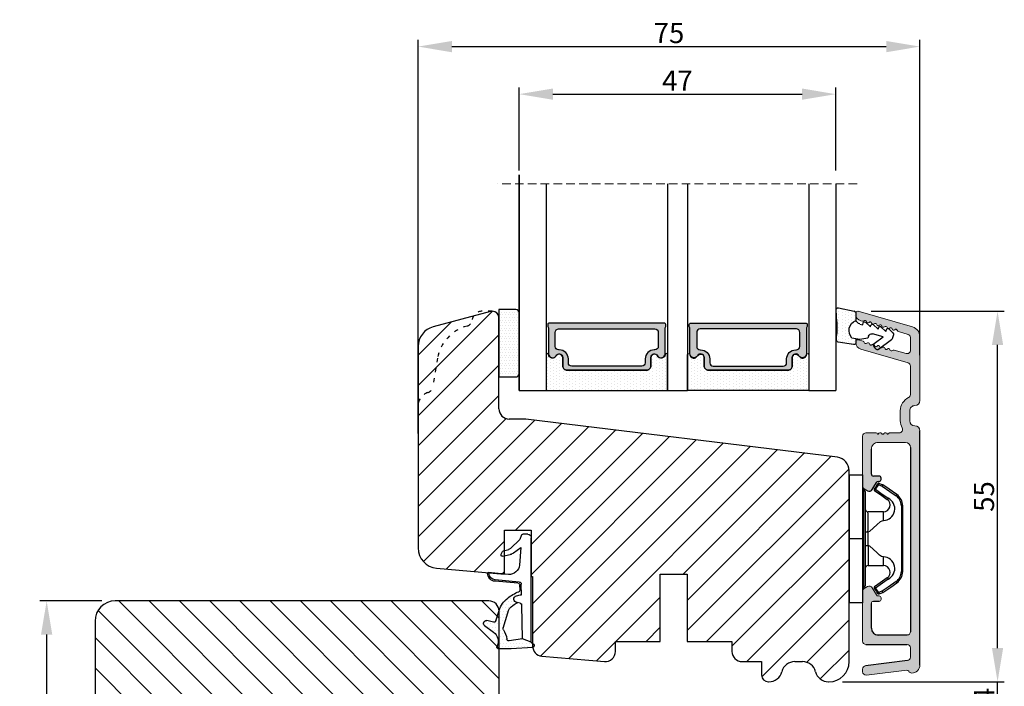
# Model space of a CAD drawing. Units: millimetres. Extents: x 63 to 3899, y -2100 to -130.
# Drawn here: x 3239 to 3385, y -1403 to -1304 of the extents above; entities that cross this region are included whole.
import ezdxf

# ---------------------------------------------------------------- set-up
doc = ezdxf.new("R2010")
doc.units = ezdxf.units.MM
doc.linetypes.add('ACAD_ISO03W100', pattern=[30, 12, -18])
doc.linetypes.add('HIDDEN', pattern=[1.905, 1.27, -0.635])
doc.layers.get('0').update_dxf_attribs({"lineweight": 0})
doc.layers.get('DEFPOINTS').update_dxf_attribs({"lineweight": 0})
for name, color, linetype, lineweight in [('02 MEASURES', 156, 'Continuous', 13), ('03 FRAME', 40, 'Continuous', 25), ('04 FRAME HATCH', 40, 'Continuous', 0), ('05 SASH', 40, 'Continuous', 25), ('06 SASH HATCH', 40, 'Continuous', 0), ('07 GLASS', 151, 'Continuous', 25), ('10 ALUMINIUM HATCH', 55, 'Continuous', 0), ('13 GASKET', 254, 'Continuous', 25), ('14 GASKET HATCH', 254, 'Continuous', 0), ('15 CLIPS', 22, 'Continuous', 25), ('19 PV', 7, 'Continuous', 25), ('22 GLASKLODS', 7, 'Continuous', 90), ('DIMENSIONER', 5, 'Continuous', 9), ('HATCH_TÆTNINGS.', 253, 'Continuous', 0)]:
    doc.layers.add(name, color=color, linetype=linetype, lineweight=lineweight)
doc.layers.add('1', color=7, linetype='Continuous')
doc.styles.add('M1x1', font='arial.ttf', dxfattribs={"height": 3})
doc.dimstyles.new('M1x1', dxfattribs={"dimscale": 0, "dimtxt": 3, "dimasz": 5, "dimexe": 1, "dimexo": 2, "dimgap": 0.5, "dimtad": 1, "dimdec": 0, "dimdsep": 46, "dimtxsty": 'M1x1', "dimcen": -1, "dimclrd": 256, "dimclre": 256, "dimclrt": 256, "dimazin": 2, "dimtfac": 1, "dimtdec": 0, "dimtmove": 0, "dimatfit": 3, "dimfxl": 1, "dimtolj": 1, "dimarcsym": 0})

# ---------------------------------------------------------------- blocks, each defined once
blk = doc.blocks.new('*D272')
at = {"lineweight": -2}
for p, q in [((3251.42, -1390.58), (3242.25, -1390.58)), ((3243.25, -1395.58), (3243.25, -1431.58)), ((3254.92, -1436.58), (3242.25, -1436.58))]:
    blk.add_line(p, q, dxfattribs=at)
for points in [[(3244.08, -1395.58), (3242.41, -1395.58), (3243.25, -1390.58)], [(3242.41, -1431.58), (3244.08, -1431.58), (3243.25, -1436.58)]]:
    blk.add_solid(points)
at = {"layer": 'DEFPOINTS', "color": 0}
for p in [(3253.42, -1390.58), (3243.25, -1436.58), (3256.92, -1436.58)]:
    blk.add_point(p, dxfattribs=at)
at = {"insert": (3241.21, -1413.58), "char_height": 3, "attachment_point": 5, "rotation": 90, "style": 'M1x1'}
blk.add_mtext('\\A1;46', dxfattribs=at)
blk = doc.blocks.new('*D274')
at = {"lineweight": -2}
for p, q in [((3384.46, -1397.58), (3384.46, -1392.58)), ((3361.42, -1402.58), (3385.46, -1402.58)), ((3384.46, -1406.58), (3384.46, -1402.58)), ((3361.42, -1406.58), (3385.46, -1406.58)), ((3384.46, -1411.58), (3384.46, -1416.58))]:
    blk.add_line(p, q, dxfattribs=at)
for points in [[(3383.63, -1397.58), (3385.29, -1397.58), (3384.46, -1402.58)], [(3385.29, -1411.58), (3383.63, -1411.58), (3384.46, -1406.58)]]:
    blk.add_solid(points)
at = {"layer": 'DEFPOINTS', "color": 0}
for p in [(3359.42, -1402.58), (3384.46, -1402.58), (3359.42, -1406.58)]:
    blk.add_point(p, dxfattribs=at)
at = {"insert": (3382.46, -1404.58), "char_height": 3, "attachment_point": 5, "rotation": 90, "style": 'M1x1'}
blk.add_mtext('\\A1;4', dxfattribs=at)
blk = doc.blocks.new('*D275')
at = {"lineweight": -2}
for p, q in [((3365.67, -1347.59), (3385.46, -1347.59)), ((3384.46, -1397.58), (3384.46, -1352.59)), ((3361.42, -1402.58), (3385.46, -1402.58))]:
    blk.add_line(p, q, dxfattribs=at)
for points in [[(3385.29, -1352.59), (3383.63, -1352.59), (3384.46, -1347.59)], [(3383.63, -1397.58), (3385.29, -1397.58), (3384.46, -1402.58)]]:
    blk.add_solid(points)
at = {"layer": 'DEFPOINTS', "color": 0}
for p in [(3363.67, -1347.59), (3384.46, -1347.59), (3359.42, -1402.58)]:
    blk.add_point(p, dxfattribs=at)
at = {"insert": (3382.44, -1375.08), "char_height": 3, "attachment_point": 5, "rotation": 90, "style": 'M1x1'}
blk.add_mtext('\\A1;55', dxfattribs=at)
blk = doc.blocks.new('10TKK14SUF')
at = {"layer": '03 FRAME'}
for p, q in [((407.35, 63.33), (351.85, 63.33)), ((408.85, 48.83), (408.85, 61.83)), ((348.85, 60.33), (348.85, 20.33)), ((412.85, 47.33), (410.35, 47.33)), ((460.22, 41.51), (412.85, 47.33)), ((462.85, 20.33), (462.85, 38.53)), ((399.65, 17.83), (399.65, 27.33)), ((399.65, 27.33), (403.65, 27.33)), ((403.65, 27.33), (403.65, 17.83)), ((363.85, 17.83), (363.85, 20.33)), ((363.85, 20.33), (375.85, 20.33)), ((375.85, 20.33), (375.85, 17.83)), ((424.85, 17.33), (426.09, 20.33)), ((426.09, 20.33), (433.34, 17.33)), ((435.85, 17.83), (435.85, 20.33)), ((435.85, 20.33), (447.85, 20.33)), ((447.85, 20.33), (447.85, 17.83)), ((363.35, 17.33), (363.85, 17.83)), ((375.85, 17.83), (376.35, 17.33)), ((399.15, 17.33), (399.65, 17.83)), ((403.65, 17.83), (404.15, 17.33)), ((435.35, 17.33), (435.85, 17.83)), ((447.85, 17.83), (448.35, 17.33)), ((351.85, 17.33), (363.35, 17.33)), ((376.35, 17.33), (399.15, 17.33)), ((404.15, 17.33), (424.85, 17.33)), ((433.34, 17.33), (435.35, 17.33)), ((448.35, 17.33), (452.65, 17.33)), ((458.05, 17.33), (459.85, 17.33))]:
    blk.add_line(p, q, dxfattribs=at)
for centre, radius, start, end in [((351.85, 60.33), 3, 90, 180), ((407.35, 61.83), 1.5, 0, 90), ((410.35, 48.83), 1.5, 180, 270), ((459.85, 38.53), 3, 360, 83), ((351.85, 20.33), 3, 180, 270), ((455.35, 17.33), 2.25, 10.4757, 169.5243), ((459.85, 20.33), 3, 270, 0), ((458.05, 17.83), 0.5, 190.4757, 270)]:
    blk.add_arc(centre, radius, start, end, dxfattribs=at)
blk = doc.blocks.new('10tKK14SUFF')
at = {"layer": '04 FRAME HATCH'}
h = blk.add_hatch(dxfattribs=at)
h.set_pattern_fill('ANSI31', color=256, angle=90, style=0)
h.paths.add_polyline_path([(857378.97, -338688.87, 0.378866), (857376.33, -338685.89), (857328.97, -338680.08), (857326.47, -338680.08, -0.414214), (857324.97, -338678.58), (857324.97, -338665.58, 0.414214), (857323.47, -338664.08), (857267.97, -338664.08, 0.414214), (857264.97, -338667.08), (857264.97, -338707.08, 0.414214), (857267.97, -338710.08), (857279.47, -338710.08), (857279.97, -338709.58), (857279.97, -338707.08), (857291.97, -338707.08), (857291.97, -338709.58), (857292.47, -338710.08), (857315.27, -338710.08), (857315.77, -338709.58), (857315.77, -338700.08), (857319.77, -338700.08), (857319.77, -338709.58), (857320.27, -338710.08), (857340.97, -338710.08), (857342.21, -338707.08), (857349.45, -338710.08), (857351.47, -338710.08), (857351.97, -338709.58), (857351.97, -338707.08), (857363.97, -338707.08), (857363.97, -338709.58), (857364.47, -338710.08), (857368.76, -338710.08, 0.361621), (857369.25, -338709.67, -0.83205), (857373.68, -338709.67, 0.361621), (857374.17, -338710.08), (857375.97, -338710.08, 0.414214), (857378.97, -338707.08)])
blk.add_blockref('10TKK14SUF', (856916.12, -338727.4))
blk = doc.blocks.new('A$C3DED3EB6')
at = {"layer": '14 GASKET HATCH'}
h = blk.add_hatch(dxfattribs=at)
h.set_pattern_fill('DOTS', color=256, scale=0.3, style=0)
h.paths.add_polyline_path([(2.95, 14.17, 0.123356), (3.46, 15.53, -0.423923), (3.8, 15.8), (5.77, 15.5), (7.1, 16.01), (7.43, 16.31, 0.559716), (7.34, 16.81), (4.1, 17.01, 0.000213), (4.09, 17.01), (2.3, 17.01, 0.546456), (2.03, 16.58, -0.353985), (1.5, 14.51), (0.16, 13.52, 0.816255), (0.49, 12.81), (1.49, 13.05, -0.406001), (1.85, 12.84), (2.35, 11.3, 0.171791), (3.6, 9.49, 0.088688), (5.24, 8.51, -0.336533), (5.43, 8.21), (5.4, 7.56, -0.384601), (5.12, 7.27), (1.71, 6.97, 0.387027), (0.6, 5.79, 0.44548), (0.71, 5.69), (0.8, 5.7), (0.8, 5.77, -0.393479), (1.73, 6.77), (5.32, 7.08, 0.378672), (5.59, 7.37), (5.64, 8.97, -0.046796), (4.91, 9.13, -0.909937), (5, 10.12), (5.09, 10.14, -0.057949), (4.36, 10.54, -0.171791), (3.6, 11.64), (2.91, 13.9, -0.238201)])
at = {"layer": '13 GASKET'}
for p, q in [((4.09, 17.01), (2.3, 17.01)), ((7.34, 16.81), (4.1, 17.01)), ((7.1, 16.01), (7.43, 16.31)), ((5.77, 15.5), (3.8, 15.8)), ((5.77, 15.5), (5.68, 10.49)), ((7.1, 16.01), (5.77, 15.5)), ((7.1, 16.01), (7.1, 0.5)), ((0.16, 13.52), (1.5, 14.51)), ((2.91, 13.92), (3.6, 11.64)), ((1.49, 13.05), (0.49, 12.81)), ((1.85, 12.84), (2.35, 11.3)), ((5.43, 10.2), (5, 10.12)), ((5, 10.12), (5, 10.12)), ((5.64, 8.97), (5.6, 7.38)), ((5.44, 8.23), (5.4, 7.56)), ((3.72, 5.95), (0.71, 5.69)), ((5.12, 7.27), (1.71, 6.97)), ((5.32, 7.08), (1.73, 6.77)), ((0.8, 5.77), (0.8, 5.7)), ((5.54, 1.98), (5.34, 4.56)), ((2.62, 2.96), (2.82, 2.56)), ((2.84, 3.24), (3.96, 3.01)), ((2.95, 2.45), (3.74, 2.27)), ((5.42, 0.76), (3.99, 2.12)), ((4.45, 2.75), (5.54, 1.98)), ((5.64, 0.1), (5.42, 0.76)), ((6.6, 0), (5.85, 0))]:
    blk.add_line(p, q, dxfattribs=at)
for centre, radius, start, end in [((0.48, 15.88), 1.7, 306.6458, 24.6186), ((2.3, 16.71), 0.3, 90, 204.6186), ((4.09, 13.43), 3.58, 89.9512, 90), ((7.23, 16.53), 0.3, 312.0806, 69.0263), ((0.48, 15.88), 3, 325.326, 353.4551), ((3.76, 15.5), 0.3, 81.5623, 173.4551), ((0.4, 13.2), 0.4, 126.6458, 283.5386), ((3.2, 14), 0.3, 145.326, 195.1498), ((1.56, 12.76), 0.3, 15.1498, 103.5386), ((5.53, 12.16), 3.3, 195.1498, 234.1408), ((5.53, 12.16), 2, 195.1498, 234.1408), ((6.47, 13.45), 3.59, 234.1408, 247.4069), ((5.38, 10.49), 0.3, 280.4077, 358.6762), ((7.14, 13.59), 5.42, 229.1545, 249.4273), ((5, 9.62), 0.5, 90, 259.2009), ((6.14, 12.96), 4.03, 252.1001, 262.8171), ((5.1, 7.57), 0.3, 275.053, 359.2001), ((5.14, 8.23), 0.3, 358.4004, 69.4273), ((5.3, 7.38), 0.3, 275.053, 358.6762), ((1.8, 5.77), 1.2, 94.0856, 178.8011), ((1.8, 5.77), 1, 94.0856, 180), ((3.84, 4.45), 1.5, 4.1922, 94.8492), ((0.7, 5.79), 0.1, 178.8011, 274.8492), ((2.8, 3.05), 0.2, 78.3995, 206.5651), ((3.76, 2.03), 1, 46.12, 78.3995), ((3, 2.65), 0.2, 206.5651, 256.6853), ((3.62, 1.78), 0.5, 43.0047, 76.6853), ((5.85, 0.3), 0.3, 223.0047, 270), ((6.6, 0.5), 0.5, 270, 0)]:
    blk.add_arc(centre, radius, start, end, dxfattribs=at)
blk = doc.blocks.new('01 top')
at = {"layer": 'HATCH_TÆTNINGS.'}
blk.add_blockref('A$C3DED3EB6', (-7.17, 1.12), dxfattribs=at)
blk = doc.blocks.new('A$C6E8B79BA')
at = {"layer": '14 GASKET HATCH'}
h = blk.add_hatch(dxfattribs=at)
h.set_pattern_fill('DOTS', color=256, scale=0.3, style=0)
h.paths.add_polyline_path([(2.61, 0.56), (2.71, -0.03), (3.28, -0.03, 0.459342), (3.57, 0.32), (3.23, 2.6, 0.375451), (2.92, 2.85), (2.25, 2.84, -0.010366), (0.21, 2.8), (-1.54, 2.92, 0.49183), (-1.86, 2.56), (-1.4, 0.22, 0.354259), (-1.11, -0.03), (0.05, -0.03, 0.013839), (0, 0, -0.523419)])
at = {"layer": '13 GASKET'}
for p, q in [((-1.86, 2.56), (-1.4, 0.22)), ((0.21, 2.8), (-1.54, 2.92)), ((2.92, 2.85), (2.25, 2.84)), ((3.57, 0.32), (3.23, 2.6)), ((2.81, -0.61), (2.61, 0.56)), ((-1.11, -0.03), (0.05, -0.03)), ((0.26, -1.44), (0.97, -2.18)), ((0.64, -1.03), (0.35, -1.11)), ((0.53, -0.62), (0.64, -1.03)), ((2.63, -1.81), (2.81, -0.61)), ((2.71, -0.03), (3.28, -0.03)), ((0.59, -2.6), (1.3, -3.34)), ((0.97, -2.18), (0.68, -2.26)), ((2.45, -4.06), (2, -2.51)), ((2.35, -1.89), (2.63, -1.81)), ((3.41, -2.74), (2.45, -4.06)), ((4.23, -2.98), (3.83, -2.68)), ((0.93, -3.75), (1.63, -4.49)), ((1.3, -3.34), (1.01, -3.42)), ((2.89, -5.31), (4.3, -3.4)), ((1.26, -4.9), (1.84, -5.51)), ((1.63, -4.49), (1.35, -4.57)), ((2.14, -5.59), (2.73, -5.42))]:
    blk.add_line(p, q, dxfattribs=at)
for centre, radius, start, end in [((-1.56, 2.62), 0.3, 86.2139, 190.9713), ((0.35, 52.08), 49.28, 269.8356, 272.2112), ((2.93, 2.55), 0.3, 8.6853, 91), ((-1.11, 0.27), 0.3, 190.9713, 271), ((1.5, -0.62), 1.62, 46.9458, 157.4595), ((1.5, -0.62), 1.62, 46.9458, 157.4595), ((3.28, 0.27), 0.3, 270, 8.6853), ((-0.44, -0.9), 1, 15.9832, 64.1642), ((0.41, -1.3), 0.2, 105.9574, 223.7009), ((0.74, -2.46), 0.2, 105.9577, 223.7011), ((2.48, -2.37), 0.5, 106.0114, 196.0114), ((3.65, -2.92), 0.3, 53.6512, 143.7006), ((1.07, -3.61), 0.2, 105.9579, 223.7014), ((4.06, -3.22), 0.3, 323.6942, 53.6512), ((1.4, -4.76), 0.2, 105.9569, 223.7004), ((2.06, -5.3), 0.3, 223.7403, 286), ((2.65, -5.13), 0.3, 286, 323.6942)]:
    blk.add_arc(centre, radius, start, end, dxfattribs=at)
blk = doc.blocks.new('Aluramme 47rude')
at = {"layer": '10 ALUMINIUM HATCH', "color": 4}
for p, q in [((-18.62, 1.4), (16.12, 1.4)), ((-16.08, 0), (-17.47, 0)), ((13.67, 0), (-13.67, 0)), ((20.63, 1.4), (30.1, 1.4)), ((25.74, 0), (21.51, 0)), ((29.96, 0), (28.08, 0)), ((33.87, -7.78), (31.54, 0.31)), ((-20.12, -6.54), (-19.39, -0.55)), ((-17.96, -0.44), (-18.73, -6.66)), ((-15.58, -6.6), (-15.58, -0.5)), ((-14.17, -0.5), (-14.17, -4.8)), ((14.42, -4.8), (14.42, -0.75)), ((17.62, -0.1), (19.12, -0.1)), ((26.22, -0.36), (28.24, -7.38)), ((28.12, -2.43), (27.6, -0.64)), ((30.44, -0.36), (30.85, -1.79)), ((15.82, -1.66), (15.82, -3.1)), ((19.12, -1.5), (17.62, -1.5)), ((-8.88, -4.35), (-8.88, -4.35)), ((-8.88, -4.35), (-8.67, -4.35)), ((8.92, -4.35), (9.12, -4.35)), ((9.12, -4.35), (9.12, -4.35)), ((15.62, -3.42), (15.62, -3.3)), ((-13.17, -5.8), (-9.48, -5.8)), ((-9.17, -5.5), (-9.17, -4.65)), ((-8.38, -4.65), (-8.38, -4.8)), ((-8.22, -5.06), (-7.17, -5.67)), ((7.42, -5.67), (8.47, -5.06)), ((8.62, -4.8), (8.62, -4.65)), ((9.42, -4.65), (9.42, -5.5)), ((9.72, -5.8), (13.42, -5.8)), ((15.62, -4.78), (15.62, -4.9)), ((15.82, -5.1), (15.82, -6.6)), ((-19.22, -7.1), (-19.62, -7.1)), ((-7.71, -7.1), (-15.08, -7.1)), ((-7.28, -6.85), (-6.99, -6.35)), ((7.53, -6.85), (7.24, -6.35)), ((15.33, -7.1), (7.96, -7.1)), ((29.65, -7.78), (29.43, -7.01)), ((32.38, -7.13), (32.45, -7.38)), ((29.2, -8.1), (29.41, -8.1)), ((33.41, -8.1), (33.62, -8.1))]:
    blk.add_line(p, q, dxfattribs=at)
for centre, radius, start, end in [((-18.62, 0.2), 1.2, 90, 180), ((-19.33, 0.2), 0.5, 180, 243.3475), ((-17.47, -0.5), 0.5, 90, 173), ((-16.08, -0.5), 0.5, 0, 90), ((-13.67, -0.5), 0.5, 90, 180), ((16.12, 0.65), 0.75, 0, 90), ((17.62, 0.65), 0.75, 180, 270), ((19.12, 0.65), 0.75, 270, 0), ((20.62, 0.65), 0.75, 90, 180), ((21.51, -0.5), 0.5, 90, 154.2807), ((25.74, -0.5), 0.5, 16, 90), ((28.08, -0.5), 0.5, 90, 196), ((29.96, -0.5), 0.5, 16, 90), ((30.1, -0.1), 1.5, 16, 90), ((-19.68, -0.51), 0.3, 353, 63.3475), ((13.67, -0.75), 0.75, 0, 90), ((16.32, -1.66), 0.5, 60.6336, 180), ((17.62, 0.65), 2.15, 240.6336, 270), ((19.12, 0.65), 2.15, 270, 334.2807), ((28.2, -2.82), 0.22, 131.583, 260.417), ((27.91, -2.49), 0.22, 311.583, 16), ((31.06, -1.73), 0.22, 196, 260.417), ((30.99, -2.16), 0.22, 311.583, 80.417), ((31.28, -2.49), 0.22, 131.583, 260.417), ((31.2, -2.93), 0.22, 311.583, 80.417), ((-8.88, -4.65), 0.3, 90, 180), ((-8.67, -4.65), 0.3, 0, 90), ((8.92, -4.65), 0.3, 90, 180), ((9.12, -4.65), 0.3, 0, 90), ((15.62, -3.1), 0.2, 270, 0), ((15.53, -3.7), 0.3, 306.8699, 70.5288), ((15.82, -4.1), 0.2, 126.8699, 180), ((15.82, -4.1), 0.2, 180, 233.1301), ((15.53, -4.5), 0.3, 289.4712, 53.1301), ((28.13, -3.26), 0.22, 311.583, 80.417), ((28.42, -3.58), 0.22, 131.583, 260.417), ((28.34, -4.02), 0.22, 311.583, 80.417), ((28.64, -4.35), 0.22, 131.583, 260.417), ((31.5, -3.26), 0.22, 131.583, 260.417), ((31.42, -3.69), 0.22, 311.583, 80.417), ((31.71, -4.02), 0.22, 131.583, 260.417), ((31.64, -4.45), 0.22, 311.583, 80.417), ((-13.17, -4.8), 1, 180, 270), ((-9.48, -5.5), 0.3, 270, 0), ((-8.08, -4.8), 0.3, 180, 240), ((-7.42, -6.1), 0.5, 330, 60), ((7.67, -6.1), 0.5, 120, 210), ((8.33, -4.8), 0.3, 300, 0), ((9.72, -5.5), 0.3, 180, 270), ((13.42, -4.8), 1, 270, 0), ((15.62, -5.1), 0.2, 0, 90), ((28.56, -4.78), 0.22, 311.583, 80.417), ((28.86, -5.11), 0.22, 131.583, 260.417), ((28.78, -5.54), 0.22, 311.583, 80.417), ((29.07, -5.87), 0.22, 131.583, 260.417), ((31.93, -4.78), 0.22, 131.583, 260.417), ((31.86, -5.21), 0.22, 311.583, 80.417), ((32.15, -5.54), 0.22, 131.583, 260.417), ((32.08, -5.98), 0.22, 311.583, 80.417), ((-19.62, -6.6), 0.5, 173, 270), ((-19.22, -6.6), 0.5, 270, 353), ((-15.08, -6.6), 0.5, 180, 270), ((-7.71, -6.6), 0.5, 270, 330), ((7.96, -6.6), 0.5, 210, 270), ((15.33, -6.6), 0.5, 270, 0), ((29, -6.31), 0.22, 311.583, 80.417), ((29.29, -6.64), 0.22, 131.583, 260.417), ((29.22, -7.07), 0.22, 16, 80.417), ((32.37, -6.31), 0.22, 131.583, 260.417), ((32.3, -6.74), 0.22, 311.583, 80.417), ((32.59, -7.07), 0.22, 131.583, 196), ((29.2, -7.1), 1, 196, 270), ((29.41, -7.85), 0.25, 270, 16), ((33.41, -7.1), 1, 196, 270), ((33.62, -7.85), 0.25, 270, 16)]:
    blk.add_arc(centre, radius, start, end, dxfattribs=at)
blk = doc.blocks.new('b')
at = {"layer": '15 CLIPS'}
for p, q in [((1725.67, -2993.35), (1725.67, -2991.35)), ((1744.67, -2991.35), (1725.67, -2991.35)), ((1735.17, -2993.35), (1735.17, -2991.35)), ((1744.67, -2991.35), (1744.67, -2993.35)), ((1735.17, -2993.35), (1725.67, -2993.35)), ((1727.97, -2993.55), (1735.17, -2993.55)), ((1735.17, -2993.75), (1728.17, -2993.75)), ((1731.17, -2994.15), (1731.17, -2996.45)), ((1734.16, -2993.75), (1734.16, -2994.15)), ((1734.16, -2994.15), (1736.19, -2994.15)), ((1744.67, -2993.35), (1735.17, -2993.35)), ((1735.17, -2993.55), (1742.37, -2993.55)), ((1742.17, -2993.75), (1735.17, -2993.75)), ((1736.19, -2993.75), (1736.19, -2994.15)), ((1739.17, -2996.45), (1739.17, -2994.15)), ((1727.77, -2995.08), (1727.88, -2995.25)), ((1742.47, -2995.25), (1742.58, -2995.08)), ((1731.17, -2996.45), (1732.48, -2996.45)), ((1737.87, -2996.45), (1739.17, -2996.45)), ((1740.07, -2999.1), (1730.28, -2999.1)), ((1730.28, -2999.1), (1730.28, -2999.3)), ((1730.28, -2999.3), (1740.07, -2999.3)), ((1740.07, -2999.1), (1740.07, -2999.3))]:
    blk.add_line(p, q, dxfattribs=at)
at = {"layer": '15 CLIPS', "flags": 128}
for points in [[(1734.16, -2994.15), (1734.16, -2994.15), (1733.51, -2994.16), (1732.58, -2994.18), (1731.83, -2994.18), (1731.34, -2994.17), (1731.17, -2994.15), (1731.17, -2994.15)], [(1732.48, -2996.45), (1732.55, -2996.17), (1732.72, -2995.88), (1733.13, -2995.44), (1734.06, -2994.42), (1734.16, -2994.15)], [(1736.19, -2994.15), (1736.29, -2994.42), (1737.22, -2995.44), (1737.71, -2996), (1737.83, -2996.23), (1737.87, -2996.45)], [(1727.17, -2995.74), (1727.1, -2995.76), (1727.03, -2995.79), (1727, -2995.8), (1726.99, -2995.8)], [(1726.99, -2995.8), (1727.09, -2996.09), (1727.17, -2996.32)], [(1727.77, -2995.08), (1727.37, -2995.36), (1727.06, -2995.57)], [(1727.17, -2995.74), (1727.13, -2995.67), (1727.09, -2995.61), (1727.07, -2995.58), (1727.06, -2995.57)], [(1727.17, -2995.74), (1727.57, -2995.46), (1727.88, -2995.25)], [(1727.36, -2996.25), (1727.26, -2995.96), (1727.17, -2995.74)], [(1727.88, -2995.25), (1728.61, -2996.3), (1729.19, -2997.13)], [(1729.35, -2997.02), (1728.62, -2995.96), (1728.04, -2995.13)], [(1742.3, -2995.13), (1741.57, -2996.19), (1741, -2997.02)], [(1741.16, -2997.13), (1741.89, -2996.08), (1742.47, -2995.25)], [(1742.47, -2995.25), (1742.4, -2995.2), (1742.34, -2995.16), (1742.31, -2995.14), (1742.3, -2995.13)], [(1742.47, -2995.25), (1742.86, -2995.52), (1743.17, -2995.74)], [(1743.29, -2995.57), (1742.89, -2995.3), (1742.58, -2995.08)], [(1743.17, -2995.74), (1743.07, -2996.02), (1742.99, -2996.25)], [(1743.17, -2995.74), (1743.22, -2995.67), (1743.26, -2995.61), (1743.28, -2995.58), (1743.29, -2995.57)], [(1743.17, -2995.74), (1743.25, -2995.76), (1743.32, -2995.79), (1743.35, -2995.8), (1743.36, -2995.8)], [(1743.18, -2996.32), (1743.28, -2996.03), (1743.36, -2995.8)], [(1727.36, -2996.25), (1727.28, -2996.28), (1727.21, -2996.3), (1727.18, -2996.31), (1727.17, -2996.32)], [(1727.17, -2996.32), (1727.18, -2996.34), (1727.19, -2996.36)], [(1727.36, -2996.25), (1727.29, -2996.3), (1727.23, -2996.34), (1727.2, -2996.36), (1727.19, -2996.36)], [(1727.19, -2996.36), (1728, -2997.53), (1728.63, -2998.44)], [(1728.8, -2998.32), (1727.99, -2997.16), (1727.36, -2996.25)], [(1741.16, -2997.13), (1741.1, -2997.09), (1741.07, -2997.07), (1741.04, -2997.05), (1741.02, -2997.04), (1741.01, -2997.03), (1741, -2997.02)], [(1742.99, -2996.25), (1742.18, -2997.41), (1741.55, -2998.32)], [(1741.72, -2998.44), (1742.52, -2997.28), (1743.15, -2996.36)], [(1742.99, -2996.25), (1743.07, -2996.28), (1743.14, -2996.3), (1743.17, -2996.31), (1743.18, -2996.32)], [(1743.15, -2996.36), (1743.17, -2996.34), (1743.18, -2996.32)], [(1728.8, -2998.32), (1728.74, -2998.37), (1728.71, -2998.39), (1728.68, -2998.41), (1728.66, -2998.42), (1728.65, -2998.43), (1728.63, -2998.44)], [(1741.55, -2998.32), (1741.61, -2998.37), (1741.64, -2998.39), (1741.67, -2998.41), (1741.69, -2998.42), (1741.7, -2998.43), (1741.72, -2998.44)]]:
    blk.add_lwpolyline(points, dxfattribs=at)
at = {"layer": '15 CLIPS'}
for centre, radius, start, end in [((1727.77, -2993.55), 0.2, 359.9761, 90.0164), ((1728.17, -2993.55), 0.2, 180.0071, 270.0025), ((1730.77, -2994.15), 0.4, 0.0062, 89.9949), ((1737.68, -2967.45), 26.74, 266.7964, 273.2036), ((1739.57, -2994.15), 0.4, 90.0051, 179.9938), ((1742.17, -2993.55), 0.2, 269.9854, 0.0221), ((1742.57, -2993.55), 0.2, 89.9956, 179.9947), ((1727.17, -2995.74), 0.2, 124.7426, 199.7692), ((1727.88, -2995.25), 0.2, 34.7392, 124.7514), ((1676.56, -2921.09), 90.18, 304.6842, 304.8113), ((1742.47, -2995.25), 0.2, 55.247, 145.2623), ((1743.17, -2995.74), 0.2, 340.263, 55.2253), ((1730.75, -2996.4), 1.73, 204.9766, 358.4963), ((1658.8, -2895.49), 123.64, 304.7014, 304.7941), ((1730.17, -2996.45), 1, 214.7471, 359.9994), ((1739.6, -2996.4), 1.73, 181.605, 334.9221), ((1740.17, -2996.45), 1, 180.0019, 325.2516), ((1664.02, -3110.26), 138.69, 55.211, 55.2936), ((1730.28, -2997.3), 2, 214.7451, 270.002), ((1730.28, -2997.3), 1.8, 214.7737, 269.9737), ((1740.07, -2997.3), 1.8, 270.0298, 325.2228), ((1740.07, -2997.3), 2, 270.0019, 325.2511)]:
    blk.add_arc(centre, radius, start, end, dxfattribs=at)
blk = doc.blocks.new('47 mm glas')
h = blk.add_hatch(color=256)
h.paths.add_polyline_path([(-1287.37, -1461.49), (-1287.37, -1461.17, 0.414255), (-1287.57, -1460.97), (-1304.67, -1460.97, 0.414252), (-1304.87, -1461.17), (-1304.87, -1461.49, 0.267967), (-1304.77, -1461.67), (-1304.77, -1465.52, 0.774619), (-1303.65, -1465.81, -0.774589), (-1302.67, -1466.07), (-1302.67, -1466.09), (-1302.67, -1466.09), (-1302.67, -1467.32, 0.414223), (-1302.02, -1467.97), (-1290.22, -1467.97, 0.414223), (-1289.57, -1467.32), (-1289.57, -1466.09), (-1289.57, -1466.09), (-1289.57, -1466.07, -0.774587), (-1288.6, -1465.81, 0.774619), (-1287.47, -1465.52), (-1287.47, -1461.67, 0.26796)])
h.paths.add_polyline_path([(-1266.47, -1465.52), (-1266.47, -1461.67, 0.267967), (-1266.37, -1461.49), (-1266.37, -1461.17, 0.414252), (-1266.57, -1460.97), (-1283.67, -1460.97, 0.414255), (-1283.87, -1461.17), (-1283.87, -1461.49, 0.26796), (-1283.77, -1461.67), (-1283.77, -1465.52, 0.774619), (-1282.65, -1465.81, -0.774587), (-1281.67, -1466.07), (-1281.67, -1466.09), (-1281.67, -1466.09), (-1281.67, -1467.32, 0.414223), (-1281.02, -1467.97), (-1269.22, -1467.97, 0.414223), (-1268.57, -1467.32), (-1268.57, -1466.09), (-1268.57, -1466.09), (-1268.57, -1466.07, -0.774589), (-1267.6, -1465.81, 0.774619)])
h.paths.add_polyline_path([(-1303.77, -1462.35, -0.41422), (-1303.27, -1461.85), (-1288.97, -1461.85, -0.414225), (-1288.47, -1462.35), (-1288.47, -1464.45, -0.414207), (-1288.97, -1464.95), (-1289.06, -1464.95, 0.414209), (-1290.41, -1466.3), (-1290.41, -1466.85, -0.414207), (-1290.91, -1467.35), (-1301.33, -1467.35, -0.414202), (-1301.83, -1466.85), (-1301.83, -1466.3, 0.414209), (-1303.18, -1464.95), (-1303.27, -1464.95, -0.414202), (-1303.77, -1464.45)], flags=16)
h.paths.add_polyline_path([(-1282.77, -1462.35, -0.414225), (-1282.27, -1461.85), (-1267.97, -1461.85, -0.41422), (-1267.47, -1462.35), (-1267.47, -1464.45, -0.414202), (-1267.97, -1464.95), (-1268.06, -1464.95, 0.414209), (-1269.41, -1466.3), (-1269.41, -1466.85, -0.414202), (-1269.91, -1467.35), (-1280.33, -1467.35, -0.414207), (-1280.83, -1466.85), (-1280.83, -1466.3, 0.414209), (-1282.18, -1464.95), (-1282.27, -1464.95, -0.414207), (-1282.77, -1464.45)], flags=16)
at = {"layer": '14 GASKET HATCH'}
h = blk.add_hatch(dxfattribs=at)
h.set_pattern_fill('DOTS', color=256, scale=0.3, angle=270, style=0)
h.paths.add_polyline_path([(-1287.12, -1470.97), (-1287.12, -1465.67, 0.941164), (-1287.46, -1465.65, -0.738655), (-1288.59, -1465.85, 0.78652), (-1289.57, -1466.09), (-1289.57, -1467.32, -0.414224), (-1290.22, -1467.97), (-1302.02, -1467.97, -0.414224), (-1302.67, -1467.32), (-1302.67, -1466.09, 0.78652), (-1303.66, -1465.85, -0.738655), (-1304.79, -1465.65, 0.941164), (-1305.12, -1465.67), (-1305.12, -1470.97)])
h.paths.add_polyline_path([(-1266.12, -1470.97), (-1266.12, -1465.67, 0.941164), (-1266.46, -1465.65, -0.738655), (-1267.59, -1465.85, 0.785583), (-1268.57, -1466.09), (-1268.57, -1466.09), (-1268.57, -1467.32, -0.414223), (-1269.22, -1467.97), (-1281.02, -1467.97, -0.414223), (-1281.67, -1467.32), (-1281.67, -1466.09), (-1281.67, -1466.09, 0.785583), (-1282.66, -1465.85, -0.738655), (-1283.79, -1465.65, 0.941164), (-1284.12, -1465.67), (-1284.12, -1468.32), (-1284.12, -1470.97)])
at = {"color": 7, "linetype": 'HIDDEN', "lineweight": 18}
blk.add_line((-1258.95, -1440.31), (-1312.3, -1440.31), dxfattribs=at)
at = {"layer": '07 GLASS'}
for p, q in [((-1309.12, -1440.31), (-1309.12, -1470.97)), ((-1305.12, -1440.31), (-1305.12, -1470.97)), ((-1287.12, -1440.31), (-1287.12, -1470.97)), ((-1284.12, -1440.31), (-1284.12, -1470.97)), ((-1266.12, -1440.31), (-1266.12, -1470.97)), ((-1262.12, -1440.31), (-1262.12, -1470.97)), ((-1309.12, -1470.97), (-1305.12, -1470.97)), ((-1287.12, -1470.97), (-1284.12, -1470.97)), ((-1266.12, -1470.97), (-1262.12, -1470.97))]:
    blk.add_line(p, q, dxfattribs=at)
at = {"layer": '13 GASKET'}
for points in [[(-1287.12, -1470.97), (-1287.12, -1465.67, 0.941164), (-1287.46, -1465.65, -0.738655), (-1288.59, -1465.85, 0.78652), (-1289.57, -1466.09), (-1289.57, -1467.32, -0.414225), (-1290.22, -1467.97), (-1302.02, -1467.97, -0.414225), (-1302.67, -1467.32), (-1302.67, -1466.09, 0.78652), (-1303.66, -1465.85, -0.738655), (-1304.79, -1465.65, 0.941164), (-1305.12, -1465.67), (-1305.12, -1470.97)], [(-1284.12, -1470.97), (-1284.12, -1465.67, -0.941164), (-1283.79, -1465.65, 0.738655), (-1282.66, -1465.85, -0.78652), (-1281.67, -1466.09), (-1281.67, -1467.32, 0.414225), (-1281.02, -1467.97), (-1269.22, -1467.97, 0.414225), (-1268.57, -1467.32), (-1268.57, -1466.09, -0.78652), (-1267.59, -1465.85, 0.738655), (-1266.46, -1465.65, -0.941164), (-1266.12, -1465.67), (-1266.12, -1470.97)]]:
    blk.add_lwpolyline(points, format="xyb", close=True, dxfattribs=at)
at = {"layer": '19 PV'}
for points in [[(-1290.22, -1467.97, 0.414225), (-1289.57, -1467.32), (-1289.57, -1466.07, -0.774587), (-1288.6, -1465.81, 0.774619), (-1287.47, -1465.52), (-1287.47, -1461.67, 0.26796), (-1287.37, -1461.49), (-1287.37, -1461.17, 0.414255), (-1287.57, -1460.97), (-1304.67, -1460.97, 0.414252), (-1304.87, -1461.17), (-1304.87, -1461.49, 0.267967), (-1304.77, -1461.67), (-1304.77, -1465.52, 0.774619), (-1303.65, -1465.81, -0.774589), (-1302.67, -1466.07), (-1302.67, -1467.32, 0.414225), (-1302.02, -1467.97)], [(-1303.77, -1462.35, -0.41422), (-1303.27, -1461.85), (-1288.97, -1461.85, -0.414225), (-1288.47, -1462.35), (-1288.47, -1464.45, -0.414207), (-1288.97, -1464.95), (-1289.06, -1464.95, 0.414209), (-1290.41, -1466.3), (-1290.41, -1466.85, -0.414207), (-1290.91, -1467.35), (-1301.33, -1467.35, -0.414202), (-1301.83, -1466.85), (-1301.83, -1466.3, 0.414209), (-1303.18, -1464.95), (-1303.27, -1464.95, -0.414202), (-1303.77, -1464.45)], [(-1281.02, -1467.97, -0.414225), (-1281.67, -1467.32), (-1281.67, -1466.07, 0.774587), (-1282.65, -1465.81, -0.774619), (-1283.77, -1465.52), (-1283.77, -1461.67, -0.26796), (-1283.87, -1461.49), (-1283.87, -1461.17, -0.414255), (-1283.67, -1460.97), (-1266.57, -1460.97, -0.414252), (-1266.37, -1461.17), (-1266.37, -1461.49, -0.267967), (-1266.47, -1461.67), (-1266.47, -1465.52, -0.774619), (-1267.6, -1465.81, 0.774589), (-1268.57, -1466.07), (-1268.57, -1467.32, -0.414225), (-1269.22, -1467.97)], [(-1267.47, -1462.35, 0.41422), (-1267.97, -1461.85), (-1282.27, -1461.85, 0.414225), (-1282.77, -1462.35), (-1282.77, -1464.45, 0.414207), (-1282.27, -1464.95), (-1282.18, -1464.95, -0.414209), (-1280.83, -1466.3), (-1280.83, -1466.85, 0.414207), (-1280.33, -1467.35), (-1269.91, -1467.35, 0.414202), (-1269.41, -1466.85), (-1269.41, -1466.3, -0.414209), (-1268.06, -1464.95), (-1267.97, -1464.95, 0.414202), (-1267.47, -1464.45)]]:
    blk.add_lwpolyline(points, format="xyb", close=True, dxfattribs=at)
blk = doc.blocks.new('*D283')
at = {"lineweight": -2}
for p, q in [((3313.42, -1326.68), (3313.42, -1314.37)), ((3360.42, -1326.68), (3360.42, -1314.37)), ((3318.42, -1315.37), (3355.42, -1315.37))]:
    blk.add_line(p, q, dxfattribs=at)
for points in [[(3318.42, -1314.53), (3318.42, -1316.2), (3313.42, -1315.37)], [(3355.42, -1316.2), (3355.42, -1314.53), (3360.42, -1315.37)]]:
    blk.add_solid(points)
at = {"layer": 'DEFPOINTS', "color": 0}
for p in [(3360.42, -1315.37), (3313.42, -1328.68), (3360.42, -1328.68)]:
    blk.add_point(p, dxfattribs=at)
at = {"insert": (3336.92, -1313.37), "char_height": 3, "attachment_point": 5, "style": 'M1x1'}
blk.add_mtext('\\A1;47', dxfattribs=at)
blk = doc.blocks.new('*D284')
at = {"layer": '02 MEASURES', "lineweight": -2}
for p, q in [((3298.42, -1365.75), (3298.42, -1307.31)), ((3303.42, -1308.31), (3367.92, -1308.31)), ((3372.92, -1354.1), (3372.92, -1307.31))]:
    blk.add_line(p, q, dxfattribs=at)
at = {"layer": '02 MEASURES'}
for points in [[(3303.42, -1307.48), (3303.42, -1309.15), (3298.42, -1308.31)], [(3367.92, -1309.15), (3367.92, -1307.48), (3372.92, -1308.31)]]:
    blk.add_solid(points, dxfattribs=at)
at = {"layer": 'DEFPOINTS', "color": 0}
for p in [(3372.92, -1308.31), (3372.92, -1356.1), (3298.42, -1367.75)]:
    blk.add_point(p, dxfattribs=at)
at = {"layer": '02 MEASURES', "insert": (3335.67, -1306.29), "char_height": 3, "attachment_point": 5, "style": 'M1x1'}
blk.add_mtext('\\A1;75', dxfattribs=at)

msp = doc.modelspace()

# ---------------------------------------------------------------- hatches: boundary and pattern name
at = {"layer": '06 SASH HATCH'}
h = msp.add_hatch(dxfattribs=at)
h.set_pattern_fill('ANSI31', color=256, style=0)
h.set_pattern_definition([(45, (-162.9166, -96.3198), (-2.245064, 2.245064), [])])
h.paths.add_polyline_path([(3362.42, -1399.58), (3362.42, -1371.25, 0.378866), (3360.67, -1369.26), (3314.42, -1363.58), (3311.92, -1363.58, -0.414214), (3310.42, -1362.08), (3310.42, -1348.58, 0.414214), (3309.42, -1347.58, 0.065543), (3309.16, -1347.62), (3306.65, -1348.29, 0.112584), (3306.43, -1348.92, -0.310809), (3305.69, -1349.78, 0.292612), (3301.31, -1354.54), (3300.55, -1358.88, -0.283509), (3299.85, -1359.67, 0.331271), (3298.42, -1361.58), (3298.42, -1382.71, 0.388879), (3301.16, -1385.7), (3311.22, -1386.58), (3311.22, -1380.08), (3315.22, -1380.08), (3315.22, -1386.93), (3315.42, -1386.95), (3315.42, -1397.27, 0.388879), (3316.79, -1398.76), (3326.09, -1399.58, 0.440011), (3327.72, -1398.08), (3327.72, -1396.58), (3334.37, -1396.58), (3334.37, -1386.58), (3338.37, -1386.58), (3338.37, -1396.58), (3345.02, -1396.58), (3345.02, -1398.08, 0.414214), (3346.52, -1399.58), (3349.42, -1399.58), (3349.42, -1401.58, 0.414214), (3350.42, -1402.58), (3350.49, -1402.58, 0.341999), (3352.42, -1401.08, -0.341999), (3354.36, -1399.58), (3355.49, -1399.58, -0.341999), (3357.42, -1401.08, 0.341999), (3359.36, -1402.58), (3359.42, -1402.58, 0.414214)])
h.paths.add_polyline_path([(3301.31, -1354.54, -0.292612), (3305.69, -1349.78, 0.310809), (3306.43, -1348.92, -0.112584), (3306.65, -1348.29), (3300.65, -1349.9, 0.339454), (3298.42, -1352.8), (3298.42, -1361.58, -0.331271), (3299.85, -1359.67, 0.283509), (3300.55, -1358.88)], flags=16)
at = {"layer": '10 ALUMINIUM HATCH'}
msp.add_hatch(color=256, dxfattribs=at).paths.add_polyline_path([(3372.92, -1400.09), (3372.92, -1365.34, 0.414214), (3372.17, -1364.59, -0.414214), (3371.42, -1363.84), (3371.42, -1362.34, -0.414214), (3372.17, -1361.59, 0.414214), (3372.92, -1360.84), (3372.92, -1351.36, 0.334595), (3371.84, -1349.92), (3363.74, -1347.6, 0.498582), (3363.42, -1347.84), (3363.42, -1348.05, 0.334595), (3364.15, -1349.01), (3364.39, -1349.08, 0.288716), (3364.62, -1349.02, -0.629941), (3365, -1349.13, 0.629941), (3365.38, -1349.24, -0.629941), (3365.76, -1349.34, 0.629941), (3366.14, -1349.45, -0.629941), (3366.52, -1349.56, 0.629941), (3366.91, -1349.67, -0.629941), (3367.29, -1349.78, 0.629941), (3367.67, -1349.89, -0.629941), (3368.05, -1350, 0.629941), (3368.43, -1350.11, -0.629941), (3368.81, -1350.22, 0.629941), (3369.2, -1350.33, -0.629941), (3369.58, -1350.44, 0.288716), (3369.73, -1350.61), (3371.16, -1351.02, -0.334595), (3371.52, -1351.5), (3371.52, -1353.38, -0.498582), (3370.88, -1353.86), (3369.09, -1353.34, 0.288716), (3368.87, -1353.41, -0.629941), (3368.48, -1353.3, 0.629941), (3368.1, -1353.19, -0.629941), (3367.72, -1353.08, 0.629941), (3367.34, -1352.97, -0.629941), (3366.96, -1352.86, 0.629941), (3366.58, -1352.75, -0.629941), (3366.2, -1352.64, 0.629941), (3365.81, -1352.53, -0.629941), (3365.43, -1352.42, 0.629941), (3365.05, -1352.31, -0.629941), (3364.67, -1352.2, 0.288716), (3364.51, -1352.03), (3363.74, -1351.81, 0.498582), (3363.42, -1352.05), (3363.42, -1352.26, 0.334595), (3364.15, -1353.22), (3371.16, -1355.24, -0.334595), (3371.52, -1355.72), (3371.52, -1359.95, -0.288071), (3371.24, -1360.4, 0.288071), (3370.02, -1362.34), (3370.02, -1363.84, 0.128841), (3370.3, -1364.89, -0.57367), (3369.86, -1365.64), (3368.42, -1365.64, 0.414214), (3368.22, -1365.84), (3368.11, -1365.84, 0.598837), (3367.58, -1365.76, -0.236068), (3367.42, -1365.84, -0.236068), (3367.26, -1365.76, 0.598837), (3366.74, -1365.84), (3366.62, -1365.84, 0.414214), (3366.42, -1365.64), (3364.92, -1365.64, 0.414214), (3364.42, -1366.14), (3364.42, -1373.5, 0.267949), (3364.67, -1373.93), (3365.17, -1374.22, 0.414214), (3365.86, -1374.04), (3366.46, -1372.99, -0.267949), (3366.72, -1372.84), (3366.87, -1372.84, 0.414214), (3367.17, -1372.54), (3367.17, -1372.34, 0.414214), (3366.87, -1372.04), (3366.02, -1372.04, -0.414214), (3365.72, -1371.74), (3365.72, -1368.04, -0.414214), (3366.72, -1367.04), (3370.77, -1367.04, -0.414214), (3371.52, -1367.79), (3371.52, -1395.14, -0.414214), (3371.02, -1395.64), (3366.72, -1395.64, -0.414214), (3365.72, -1394.64), (3365.72, -1390.94, -0.414214), (3366.02, -1390.64), (3366.87, -1390.64, 0.414214), (3367.17, -1390.34), (3367.17, -1390.14, 0.414214), (3366.87, -1389.84), (3366.72, -1389.84, -0.267949), (3366.46, -1389.69), (3365.86, -1388.64, 0.414214), (3365.17, -1388.45), (3364.67, -1388.74, 0.267949), (3364.42, -1389.17), (3364.42, -1396.54, 0.414214), (3364.92, -1397.04), (3371.02, -1397.04, -0.414214), (3371.52, -1397.54), (3371.52, -1398.93, -0.378866), (3371.08, -1399.42), (3364.86, -1400.19, 0.378866), (3364.42, -1400.68), (3364.42, -1401.09, 0.450467), (3364.98, -1401.58), (3370.97, -1400.85, -0.316966), (3371.28, -1401.01, 0.283667), (3371.72, -1401.29, 0.414214)])
at = {"layer": '14 GASKET HATCH', "linetype": 'ByBlock'}
h = msp.add_hatch(dxfattribs=at)
h.set_pattern_fill('DOTS', color=256, scale=0.25, angle=360, style=0)
h.set_pattern_definition([(360, (-0.1456, -593.27432), (0.1984375, 0.396875), [0, -0.396875])])
h.paths.add_polyline_path([(3313.42, -1347.84), (3313.42, -1356.84, -0.414214), (3312.92, -1357.34), (3310.42, -1357.34), (3310.42, -1347.38), (3310.42, -1347.34), (3312.92, -1347.34, -0.414214)])

# ---------------------------------------------------------------- linework, layer by layer
at = {"color": 4, "lineweight": -2}
for p, q in [((3372.92, -1400.09), (3372.92, -1365.34)), ((3365.72, -1371.74), (3365.72, -1368.04)), ((3371.52, -1367.79), (3371.52, -1395.14)), ((3366.87, -1372.04), (3366.02, -1372.04)), ((3366.72, -1372.84), (3366.87, -1372.84)), ((3367.17, -1372.54), (3367.17, -1372.34)), ((3365.86, -1374.04), (3366.46, -1372.99)), ((3365.72, -1394.64), (3365.72, -1390.94)), ((3371.02, -1395.64), (3366.72, -1395.64)), ((3364.92, -1397.04), (3371.02, -1397.04)), ((3371.08, -1399.42), (3364.86, -1400.19))]:
    msp.add_line(p, q, dxfattribs=at)
for centre, radius, start, end in [((3366.02, -1371.74), 0.3, 180, 270), ((3366.72, -1373.14), 0.3, 90, 150), ((3366.87, -1372.34), 0.3, 0, 90), ((3366.87, -1372.54), 0.3, 270, 0), ((3365.42, -1373.79), 0.5, 240, 330), ((3366.72, -1394.64), 1, 180, 270)]:
    msp.add_arc(centre, radius, start, end, dxfattribs=at)
at = {"layer": '05 SASH', "linetype": 'Continuous', "lineweight": 25}
for p, q in [((3309.16, -1347.62), (3300.65, -1349.9)), ((3310.42, -1362.08), (3310.42, -1348.58)), ((3298.42, -1352.8), (3298.42, -1382.71)), ((3314.42, -1363.58), (3311.92, -1363.58)), ((3360.67, -1369.26), (3314.42, -1363.58)), ((3362.42, -1399.58), (3362.42, -1371.25)), ((3311.22, -1380.08), (3315.22, -1380.08)), ((3311.22, -1386.58), (3311.22, -1380.08)), ((3315.22, -1380.08), (3315.22, -1386.93)), ((3301.16, -1385.7), (3311.22, -1386.58)), ((3315.22, -1386.93), (3315.42, -1386.95)), ((3315.42, -1386.95), (3315.42, -1397.27)), ((3334.37, -1386.58), (3338.37, -1386.58)), ((3334.37, -1396.58), (3334.37, -1386.58)), ((3338.37, -1386.58), (3338.37, -1396.58)), ((3327.72, -1396.58), (3334.37, -1396.58)), ((3327.72, -1398.08), (3327.72, -1396.58)), ((3338.37, -1396.58), (3345.02, -1396.58)), ((3345.02, -1396.58), (3345.02, -1398.08)), ((3316.79, -1398.76), (3326.09, -1399.58)), ((3346.52, -1399.58), (3349.42, -1399.58)), ((3349.42, -1399.58), (3349.42, -1401.58)), ((3354.36, -1399.58), (3355.49, -1399.58)), ((3350.42, -1402.58), (3350.49, -1402.58)), ((3359.36, -1402.58), (3359.42, -1402.58)), ((3359.36, -1402.58), (3359.42, -1402.58))]:
    msp.add_line(p, q, dxfattribs=at)
at = {"layer": '05 SASH', "linetype": 'ACAD_ISO03W100', "lineweight": 25, "ltscale": 0.05}
for p, q in [((3309.42, -1347.58), (3307.92, -1347.58)), ((3301.31, -1354.54), (3300.55, -1358.88))]:
    msp.add_line(p, q, dxfattribs=at)
for centre, radius, start, end in [((3307.92, -1349.08), 1.5, 90, 173.8225), ((3305.44, -1348.81), 1, 284.7596, 353.8225), ((3307.22, -1355.58), 6, 104.7596, 170), ((3300.42, -1361.58), 2, 106.6859, 180), ((3299.56, -1358.71), 1, 286.6859, 350)]:
    msp.add_arc(centre, radius, start, end, dxfattribs=at)
at = {"layer": '05 SASH', "linetype": 'Continuous', "lineweight": 25}
for centre, radius, start, end in [((3309.42, -1348.58), 1, 0, 105), ((3309.42, -1348.58), 1, 0, 90), ((3301.42, -1352.8), 3, 105, 180), ((3311.92, -1362.08), 1.5, 180, 270), ((3360.42, -1371.25), 2, 0, 83), ((3301.42, -1382.71), 3, 180, 265), ((3316.92, -1397.27), 1.5, 180, 265), ((3326.22, -1398.08), 1.5, 265, 0), ((3346.52, -1398.08), 1.5, 180, 270), ((3354.36, -1401.58), 2, 90, 165.5225), ((3355.49, -1401.58), 2, 14.4775, 90), ((3359.42, -1399.58), 3, 270, 0), ((3350.42, -1401.58), 1, 180, 270), ((3350.49, -1400.58), 2, 270, 345.5225), ((3359.36, -1400.58), 2, 194.4775, 270)]:
    msp.add_arc(centre, radius, start, end, dxfattribs=at)
at = {"layer": '07 GLASS'}
for p, q in [((3313.42, -1359.34), (3313.42, -1327.34)), ((3313.42, -1327.34), (3313.42, -1359.34)), ((3313.42, -1359.34), (3313.42, -1327.34)), ((3313.42, -1327.34), (3313.42, -1359.34))]:
    msp.add_line(p, q, dxfattribs=at)
at = {"layer": '10 ALUMINIUM HATCH'}
for p, q in [((3372.92, -1400.09), (3372.92, -1365.34)), ((3365.72, -1371.74), (3365.72, -1368.04)), ((3371.52, -1367.79), (3371.52, -1395.14)), ((3366.87, -1372.04), (3366.02, -1372.04)), ((3366.72, -1372.84), (3366.87, -1372.84)), ((3367.17, -1372.34), (3367.17, -1372.34)), ((3367.17, -1372.54), (3367.17, -1372.34)), ((3365.86, -1374.04), (3366.46, -1372.99)), ((3366.46, -1389.69), (3365.86, -1388.64)), ((3366.87, -1389.84), (3366.72, -1389.84)), ((3367.17, -1390.34), (3367.17, -1390.14)), ((3367.17, -1390.34), (3367.17, -1390.34)), ((3365.72, -1394.64), (3365.72, -1390.94)), ((3366.02, -1390.64), (3366.87, -1390.64)), ((3371.02, -1395.64), (3366.72, -1395.64)), ((3364.92, -1397.04), (3371.02, -1397.04)), ((3371.52, -1397.54), (3371.52, -1398.93)), ((3371.08, -1399.42), (3364.86, -1400.19))]:
    msp.add_line(p, q, dxfattribs=at)
for centre, radius, start, end in [((3366.02, -1371.74), 0.3, 180, 270), ((3366.72, -1373.14), 0.3, 90, 150), ((3366.87, -1372.34), 0.3, 0, 90), ((3366.87, -1372.54), 0.3, 270, 0), ((3365.42, -1373.79), 0.5, 240, 330), ((3365.42, -1388.89), 0.5, 30, 120), ((3366.72, -1389.54), 0.3, 210, 270), ((3366.87, -1390.14), 0.3, 0, 90), ((3366.87, -1390.34), 0.3, 270, 0), ((3366.02, -1390.94), 0.3, 90, 180), ((3366.72, -1394.64), 1, 180, 270), ((3371.02, -1395.14), 0.5, 270, 0), ((3371.02, -1397.54), 0.5, 0, 90), ((3371.02, -1398.93), 0.5, 277, 0)]:
    msp.add_arc(centre, radius, start, end, dxfattribs=at)
at = {"layer": '13 GASKET', "linetype": 'ByBlock'}
for p, q in [((3312.92, -1347.34), (3310.42, -1347.34)), ((3310.42, -1347.34), (3310.42, -1357.34)), ((3313.42, -1348.35), (3313.42, -1347.84)), ((3313.42, -1356.84), (3313.42, -1348.35)), ((3310.42, -1357.34), (3312.92, -1357.34))]:
    msp.add_line(p, q, dxfattribs=at)
for centre, start, end in [((3312.92, -1347.84), 0, 90), ((3312.92, -1347.84), 0, 90), ((3312.92, -1356.84), 270, 0), ((3312.92, -1356.84), 270, 0)]:
    msp.add_arc(centre, 0.5, start, end, dxfattribs=at)

# ---------------------------------------------------------------- block references
msp.add_blockref('47 mm glas', (4622.55, 111.63))
at = {"layer": '1', "lineweight": 9, "xscale": -1, "rotation": 89.99999999999909}
msp.add_blockref('A$C6E8B79BA', (3363.4, -1348.95), dxfattribs=at)
at = {"layer": '10 ALUMINIUM HATCH', "transparency": 33554687, "xscale": -1, "rotation": 269.9999999999994}
msp.add_blockref('Aluramme 47rude', (3371.52, -1381.46), dxfattribs=at)
at = {"layer": '13 GASKET', "xscale": -1, "rotation": 180}
msp.add_blockref('01 top', (3315.29, -1379.57), dxfattribs=at)
at = {"layer": '22 GLASKLODS', "rotation": 90.00000000000001}
msp.add_blockref('b', (371.07, -3116.51), dxfattribs=at)
at = {"layer": 'DIMENSIONER'}
msp.add_blockref('10tKK14SUFF', (-854014.54, 337273.5), dxfattribs=at)

# ---------------------------------------------------------------- dimensions: what is measured, and where the dimension line sits
for base, p1, p2, angle, picture, middle in [((3360.42, -1315.37), (3313.42, -1328.68), (3360.42, -1328.68), 180, '*D283', (3336.92, -1313.37)), ((3384.46, -1347.59), (3359.42, -1402.58), (3363.67, -1347.59), 90, '*D275', (3382.44, -1375.08)), ((3243.25, -1436.58), (3253.42, -1390.58), (3256.92, -1436.58), 90, '*D272', (3241.21, -1413.58)), ((3384.46, -1402.58), (3359.42, -1406.58), (3359.42, -1402.58), 90, '*D274', (3382.46, -1404.58))]:
    dim = msp.add_linear_dim(base=base, p1=p1, p2=p2, angle=angle, dimstyle='M1x1', override={"dimscale": 1})
    dim.commit()
    dim.dimension.update_dxf_attribs({"geometry": picture, "text_midpoint": middle})
at = {"layer": '02 MEASURES'}
dim = msp.add_linear_dim(base=(3372.92260866, -1308.31403537), p1=(3298.42260866, -1367.75457687), p2=(3372.92260866, -1356.09658473), dimstyle='M1x1', override={"dimscale": 1}, dxfattribs=at)
dim.commit()
dim.dimension.update_dxf_attribs({"geometry": '*D284', "text_midpoint": (3335.67260866, -1306.28853537)})

doc.saveas('drawing.dxf')
